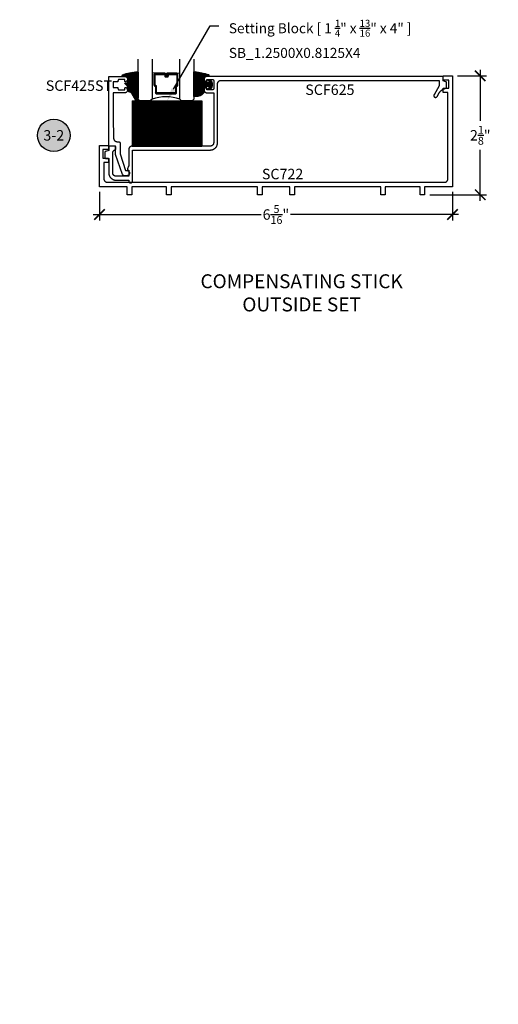
# Model space of a CAD drawing. Units: inches. Extents: x 0 to 152, y 0 to 43.
# Drawn here: x 13 to 22, y 11 to 28 of the extents above; entities that cross this region are included whole.
import ezdxf
from ezdxf import colors
from ezdxf.entities.mleader import LeaderData, LeaderLine
from ezdxf.enums import TextEntityAlignment as Align
from ezdxf.math import Vec2, Vec3

# ---------------------------------------------------------------- set-up
doc = ezdxf.new("R2010")
doc.units = ezdxf.units.IN
doc.header["$LTSCALE"] = 0.5
doc.header["$MEASUREMENT"] = 0
for name, color, linetype in [('Arcadia-Dim', 4, 'Continuous'), ('Arcadia-Profile', 6, 'Continuous'), ('Arcadia-Shade', 8, 'Continuous'), ('Arcadia-Symb', 7, 'Continuous'), ('Arcadia-Symb-Text', 3, 'Continuous'), ('Arcadia-Text', 3, 'Continuous'), ('Arcadia-Title', 1, 'Continuous')]:
    doc.layers.add(name, color=color, linetype=linetype)
doc.styles.get("Standard").update_dxf_attribs({"font": 'ARIALN.TTF'})
doc.dimstyles.new('Arcadia-2', dxfattribs={"dimscale": 2, "dimtxt": 0.0938, "dimasz": 0.0938, "dimexe": 0.0546, "dimexo": 0.0469, "dimgap": 0.0469, "dimtad": 0, "dimtih": 1, "dimdec": 4, "dimzin": 3, "dimdsep": 46, "dimlunit": 4, "dimtxsty": 'Standard', "dimblk": 'ARCHTICK', "dimcen": 0.0469, "dimdle": 0.0546, "dimclrd": 256, "dimclre": 256, "dimclrt": 256, "dimadec": 0, "dimazin": 0, "dimtfac": 0.75, "dimtdec": 4, "dimtix": 1, "dimtmove": 2, "dimatfit": 3, "dimfxl": 1, "dimtolj": 1, "dimtzin": 3, "dimlwd": -3, "dimlwe": -3, "dimarcsym": 0})
pattern_1 = [(45, (-11.025768, -20.133413), (-0.008838835, 0.008838835), [])]
pattern_2 = [(45, (-10.020413, -20.051717), (-0.008838835, 0.008838835), [])]

# ---------------------------------------------------------------- blocks, each defined once
blk = doc.blocks.new('S_6102')
at = {"layer": 'Arcadia-Shade', "lineweight": -3}
h = blk.add_hatch(dxfattribs=at)
h.set_pattern_fill('ANSI31', color=256, scale=0.1, style=0)
h.set_pattern_definition(pattern_1)
h.paths.add_polyline_path([(0, 0.431, -0.466115), (0.012, 0.44, -0.023692), (0.263, 0.384, -0.826272), (0.257, 0.355), (0.197, 0.355, 0.414214), (0.187, 0.345), (0.187, 0.295, 0.414214), (0.237, 0.245), (0.27, 0.245, 0.615346), (0.278, 0.261, 0.073867), (0.259, 0.28, -0.722032), (0.265, 0.296), (0.293, 0.296, -0.418287), (0.293, 0.118), (0.265, 0.118, -0.722032), (0.259, 0.135, 0.073867), (0.278, 0.154, 0.615346), (0.27, 0.17), (0.237, 0.17, 0.414214), (0.187, 0.12), (0.187, 0.082, -0.177481), (0.176, 0.05, -0.238779), (0.033, -0.01, 0.017345), (0.029, -0.01), (0.01, -0.01, -0.414214), (0, 0)])
h = blk.add_hatch(dxfattribs=at)
h.set_pattern_fill('ANSI31', color=256, scale=0.1, style=0)
h.set_pattern_definition(pattern_1)
h.paths.add_polyline_path([(0, 0.431, -0.466115), (0.012, 0.44, -0.023692), (0.263, 0.384, -0.826272), (0.257, 0.355), (0.197, 0.355, 0.414214), (0.187, 0.345), (0.187, 0.295, 0.414214), (0.237, 0.245), (0.27, 0.245, 0.615346), (0.278, 0.261, 0.073867), (0.259, 0.28, -0.722032), (0.265, 0.296), (0.293, 0.296, -0.418287), (0.293, 0.118), (0.265, 0.118, -0.722032), (0.259, 0.135, 0.073867), (0.278, 0.154, 0.615346), (0.27, 0.17), (0.237, 0.17, 0.414214), (0.187, 0.12), (0.187, 0.082, -0.177481), (0.176, 0.05, -0.238779), (0.033, -0.01, 0.017345), (0.029, -0.01), (0.01, -0.01, -0.414214), (0, 0)])
at = {"layer": 'Arcadia-Profile'}
blk.add_lwpolyline([(0.265, 0.118, -0.722032), (0.259, 0.135, 0.073867), (0.278, 0.154, 0.615346), (0.27, 0.17), (0.237, 0.17, 0.414214), (0.187, 0.12), (0.187, 0.082, -0.177481), (0.176, 0.05, -0.238779), (0.033, -0.01, 0.017345), (0.029, -0.01), (0.01, -0.01, -0.414214), (0, 0), (0, 0.431, -0.476979), (0.012, 0.44, -0.02366), (0.263, 0.384, -0.826272), (0.257, 0.355), (0.197, 0.355, 0.414214), (0.187, 0.345), (0.187, 0.295, 0.414214), (0.237, 0.245), (0.27, 0.245, 0.615346), (0.278, 0.261, 0.073867), (0.259, 0.28, -0.722032), (0.265, 0.296), (0.293, 0.296, -0.418287), (0.293, 0.118)], format="xyb", close=True, dxfattribs=at)
blk.add_lwpolyline([(0.265, 0.118, -0.722032), (0.259, 0.135, 0.073867), (0.278, 0.154, 0.615346), (0.27, 0.17), (0.237, 0.17, 0.414214), (0.187, 0.12), (0.187, 0.082, -0.177481), (0.176, 0.05, -0.238779), (0.033, -0.01, 0.017345), (0.029, -0.01), (0.01, -0.01, -0.414214), (0, 0), (0, 0.431, -0.476979), (0.012, 0.44, -0.02366), (0.263, 0.384, -0.826272), (0.257, 0.355), (0.197, 0.355, 0.414214), (0.187, 0.345), (0.187, 0.295, 0.414214), (0.237, 0.245), (0.27, 0.245, 0.615346), (0.278, 0.261, 0.073867), (0.259, 0.28, -0.722032), (0.265, 0.296), (0.293, 0.296, -0.418287), (0.293, 0.118)], format="xyb", close=True, dxfattribs=at)
blk = doc.blocks.new('SB-1.2500X0.8125X4')
at = {"layer": 'Arcadia-Shade', "lineweight": -3}
h = blk.add_hatch(dxfattribs=at)
h.set_pattern_fill('ANSI31', color=256, scale=0.1, style=0)
h.paths.add_polyline_path([(1.25, 0.8125), (0, 0.8125), (0, 0), (1.25, 0)])
at = {"layer": 'Arcadia-Profile'}
for p, q in [((0, 0.8125), (0, 0)), ((0, 0.8125), (1.25, 0.8125)), ((0, 0.8125), (0, 0)), ((0, 0.8125), (1.25, 0.8125)), ((1.25, 0.8125), (1.25, 0)), ((1.25, 0.8125), (1.25, 0)), ((0, 0), (1.25, 0)), ((0, 0), (1.25, 0))]:
    blk.add_line(p, q, dxfattribs=at)
blk = doc.blocks.new('_ArchTick')
at = {"color": 0, "linetype": 'ByBlock', "lineweight": -3, "const_width": 0.15}
blk.add_lwpolyline([(-0.5, -0.5), (0.5, 0.5)], dxfattribs=at)
blk = doc.blocks.new('*D44')
at = {"layer": 'Arcadia-Dim', "lineweight": -3, "transparency": 16777216}
for p, q in [((21.279, 27.438), (21.794, 27.438)), ((21.685, 27.547), (21.685, 26.629)), ((21.685, 25.192), (21.685, 26.11)), ((20.779, 25.302), (21.794, 25.302))]:
    blk.add_line(p, q, dxfattribs=at)
at = {"layer": 'Defpoints', "color": 0, "lineweight": -3, "transparency": 16777216}
for p in [(21.185, 27.438), (20.685, 25.302), (21.685, 25.302)]:
    blk.add_point(p, dxfattribs=at)
at = {"layer": 'Arcadia-Dim', "lineweight": -3, "transparency": 16777216, "xscale": 0.1876, "yscale": 0.1876, "zscale": 0.1876}
for p, rotation in [((21.685, 27.438), 90), ((21.685, 25.302), 270)]:
    blk.add_blockref('_ArchTick', p, dxfattribs=dict(at, rotation=rotation))
at = {"layer": 'Arcadia-Dim', "lineweight": -3, "transparency": 16777216, "insert": (21.685, 26.37), "char_height": 0.1876, "attachment_point": 5}
blk.add_mtext('\\A1;2{\\H0.75x;\\S1/8;}"', dxfattribs=at)
blk = doc.blocks.new('*D45')
at = {"layer": 'Arcadia-Dim', "lineweight": -3, "transparency": 16777216}
for p, q in [((14.851, 25.354), (14.851, 24.838)), ((21.185, 25.354), (21.185, 24.838)), ((14.741, 24.948), (17.754, 24.948)), ((21.294, 24.948), (18.282, 24.948))]:
    blk.add_line(p, q, dxfattribs=at)
at = {"layer": 'Defpoints', "color": 0, "lineweight": -3, "transparency": 16777216}
for p in [(14.851, 25.448), (21.185, 25.448), (14.851, 24.948)]:
    blk.add_point(p, dxfattribs=at)
at = {"layer": 'Arcadia-Dim', "lineweight": -3, "transparency": 16777216, "xscale": 0.1876, "yscale": 0.1876, "zscale": 0.1876, "rotation": 180}
blk.add_blockref('_ArchTick', (14.851, 24.948), dxfattribs=at)
at = {"layer": 'Arcadia-Dim', "lineweight": -3, "transparency": 16777216, "xscale": 0.1876, "yscale": 0.1876, "zscale": 0.1876}
blk.add_blockref('_ArchTick', (21.185, 24.948), dxfattribs=at)
at = {"layer": 'Arcadia-Dim', "lineweight": -3, "transparency": 16777216, "insert": (18.018, 24.948), "char_height": 0.1876, "attachment_point": 5}
blk.add_mtext('\\A1;6{\\H0.75x;\\S5/16;}"', dxfattribs=at)
blk = doc.blocks.new('Keynote')
at = {"layer": 'Arcadia-Symb', "lineweight": -3}
h = blk.add_hatch(color=8, dxfattribs=at)
h.dxf.hatch_style = 1
edge = h.paths.add_edge_path()
edge.add_arc((0, 0), 0.1458, 0, 360)
at = {"layer": 'Defpoints', "lineweight": -3}
blk.add_circle((0, 0), 0.1458, dxfattribs=at)
at = {"layer": 'Arcadia-Symb-Text'}
blk.add_attdef('KEYNOTE_BUBBLE', text='', height=0.0938, dxfattribs=at).set_placement((0, 0), align=Align.MIDDLE_CENTER)
blk = doc.blocks.new('*U66')
at = {"layer": 'Arcadia-Shade', "lineweight": -3}
h = blk.add_hatch(dxfattribs=at)
h.set_pattern_fill('ANSI31', color=256, scale=0.1, style=0)
h.set_pattern_definition([(45, (-12.490091, -10.793534), (-0.008838835, 0.008838835), [])])
edge = h.paths.add_edge_path()
edge.add_line((0.499, 0.429), (0.523, 0.429))
edge.add_arc((0.523, 0.448), 0.0197, 270, 360)
edge.add_line((0.543, 0.448), (0.543, 0.473))
edge.add_line((0.543, 0.473), (0.523, 0.473))
edge.add_line((0.523, 0.473), (0.523, 0.448))
edge.add_line((0.523, 0.448), (0.499, 0.448))
edge.add_line((0.499, 0.448), (0.499, 0.476))
edge.add_arc((0.479, 0.476), 0.0197, 360, 450)
edge.add_line((0.479, 0.496), (0.304, 0.496))
edge.add_arc((0.304, 0.476), 0.0197, 90, 180)
edge.add_line((0.284, 0.476), (0.284, 0.286))
edge.add_arc((0.304, 0.286), 0.0197, 180, 245.4529)
edge.add_line((0.295, 0.268), (0.311, 0.261))
edge.add_line((0.311, 0.261), (0.311, 0.146))
edge.add_arc((0.331, 0.146), 0.0197, 180, 270)
edge.add_line((0.331, 0.126), (0.669, 0.126))
edge.add_arc((0.669, 0.146), 0.0197, 270, 360)
edge.add_line((0.689, 0.146), (0.689, 0.261))
edge.add_line((0.689, 0.261), (0.705, 0.268))
edge.add_arc((0.696, 0.286), 0.0197, 294.5471, 360)
edge.add_line((0.716, 0.286), (0.716, 0.476))
edge.add_arc((0.696, 0.476), 0.0197, 0, 90)
edge.add_line((0.696, 0.496), (0.521, 0.496))
edge.add_arc((0.521, 0.476), 0.0197, 90, 180)
edge.add_line((0.501, 0.476), (0.501, 0.452))
edge.add_line((0.501, 0.452), (0.521, 0.452))
edge.add_line((0.521, 0.452), (0.521, 0.476))
edge.add_line((0.521, 0.476), (0.696, 0.476))
edge.add_line((0.696, 0.476), (0.696, 0.286))
edge.add_line((0.696, 0.286), (0.68, 0.279))
edge.add_arc((0.689, 0.261), 0.0197, 114.5471, 180)
edge.add_line((0.669, 0.261), (0.669, 0.146))
edge.add_line((0.669, 0.146), (0.331, 0.146))
edge.add_line((0.331, 0.146), (0.331, 0.261))
edge.add_arc((0.311, 0.261), 0.0197, 0, 65.4529)
edge.add_line((0.32, 0.279), (0.304, 0.286))
edge.add_line((0.304, 0.286), (0.304, 0.476))
edge.add_line((0.304, 0.476), (0.479, 0.476))
edge.add_line((0.479, 0.476), (0.479, 0.448))
edge.add_arc((0.499, 0.448), 0.0197, 180, 270)
at = {"layer": 'Arcadia-Profile'}
for p, q in [((0, 0.031), (0, 0.75)), ((0.25, 0.75), (0.25, 0.031)), ((0.75, 0.031), (0.75, 0.75)), ((1, 0.75), (1, 0.031)), ((0.304, 0.496), (0.25, 0.505)), ((0.696, 0.496), (0.75, 0.505)), ((0.708, 0.27), (0.712, 0.274)), ((0.031, 0), (0, 0.031)), ((0.031, 0), (0, 0.031)), ((0.031, 0), (0, 0.031)), ((0.031, 0), (0, 0.031)), ((0.031, 0), (0, 0.031)), ((0.219, 0), (0.031, 0)), ((0.219, 0), (0.031, 0)), ((0.25, 0.031), (0.219, 0)), ((0.25, 0.031), (0.219, 0)), ((0.781, 0), (0.75, 0.031)), ((0.969, 0), (0.781, 0)), ((1, 0.031), (0.969, 0))]:
    blk.add_line(p, q, dxfattribs=at)
blk.add_lwpolyline([(0.499, 0.429), (0.523, 0.429, 0.414214), (0.543, 0.448), (0.543, 0.473), (0.523, 0.473), (0.523, 0.448), (0.499, 0.448), (0.499, 0.476, 0.414214), (0.479, 0.496), (0.304, 0.496, 0.414214), (0.284, 0.476), (0.284, 0.286, 0.293619), (0.295, 0.268), (0.311, 0.261), (0.311, 0.146, 0.414214), (0.331, 0.126), (0.669, 0.126, 0.414214), (0.689, 0.146), (0.689, 0.261), (0.705, 0.268, 0.293619), (0.716, 0.286), (0.716, 0.476, 0.414214), (0.696, 0.496), (0.521, 0.496, 0.414214), (0.501, 0.476), (0.501, 0.452), (0.521, 0.452), (0.521, 0.476), (0.696, 0.476), (0.696, 0.286), (0.68, 0.279, 0.293619), (0.669, 0.261), (0.669, 0.146), (0.331, 0.146), (0.331, 0.261, 0.293619), (0.32, 0.279), (0.304, 0.286), (0.304, 0.476), (0.479, 0.476), (0.479, 0.448, 0.414214)], format="xyb", close=True, dxfattribs=at)
blk.add_arc((0.5, -0.663), 0.737, 70.1835, 109.8165, dxfattribs=at)
blk = doc.blocks.new('S_6101')
at = {"layer": 'Arcadia-Shade', "lineweight": -3}
h = blk.add_hatch(dxfattribs=at)
h.set_pattern_fill('ANSI31', color=256, scale=0.1, style=0)
h.set_pattern_definition(pattern_2)
h.paths.add_polyline_path([(0.005, 0.513, 0.426431), (-0.005, 0.523, 0.077491), (-0.271, 0.47, 0.396256), (-0.283, 0.443, 0.33453), (-0.273, 0.437), (-0.215, 0.438, -0.414214), (-0.175, 0.398), (-0.182, 0.325), (-0.236, 0.32), (-0.182, 0.265), (-0.182, 0.205, 0.384058), (-0.145, 0.159, -0.224188), (-0.109, 0.135), (-0.035, 0.009, 0.62178), (0, 0), (0.005, 0.085)])
h = blk.add_hatch(dxfattribs=at)
h.set_pattern_fill('ANSI31', color=256, scale=0.1, style=0)
h.set_pattern_definition(pattern_2)
h.paths.add_polyline_path([(0.005, 0.513, 0.426431), (-0.005, 0.523, 0.077491), (-0.271, 0.47, 0.396256), (-0.283, 0.443, 0.33453), (-0.273, 0.437), (-0.215, 0.438, -0.414214), (-0.175, 0.398), (-0.182, 0.325), (-0.236, 0.32), (-0.182, 0.265), (-0.182, 0.205, 0.384058), (-0.145, 0.159, -0.224188), (-0.109, 0.135), (-0.035, 0.009, 0.62178), (0, 0), (0.005, 0.085)])
at = {"layer": 'Arcadia-Profile'}
blk.add_lwpolyline([(-0.175, 0.398, 0.414214), (-0.215, 0.438), (-0.273, 0.437, -0.316016), (-0.283, 0.443, -0.396256), (-0.271, 0.47, -0.077453), (-0.005, 0.523, -0.430493), (0.005, 0.513), (0.005, 0.085), (0, 0, -0.62178), (-0.035, 0.009), (-0.109, 0.135, 0.224188), (-0.145, 0.159, -0.384058), (-0.182, 0.205), (-0.182, 0.265), (-0.236, 0.32), (-0.182, 0.325)], format="xyb", close=True, dxfattribs=at)
blk.add_lwpolyline([(-0.175, 0.398, 0.414214), (-0.215, 0.438), (-0.273, 0.437, -0.316016), (-0.283, 0.443, -0.396256), (-0.271, 0.47, -0.077453), (-0.005, 0.523, -0.430493), (0.005, 0.513), (0.005, 0.085), (0, 0, -0.62178), (-0.035, 0.009), (-0.109, 0.135, 0.224188), (-0.145, 0.159, -0.384058), (-0.182, 0.205), (-0.182, 0.265), (-0.236, 0.32), (-0.182, 0.325)], format="xyb", close=True, dxfattribs=at)

msp = doc.modelspace()

# ---------------------------------------------------------------- linework, layer by layer
at = {"layer": 'Arcadia-Profile'}
for points in [[(14.91251, 25.95952), (15.01651, 25.95952), (15.01651, 25.87952), (14.93051, 25.87952), (14.93051, 25.58952), (14.9306, 25.58628), (14.93085, 25.58304), (14.93128, 25.57983), (14.93187, 25.57663), (14.93263, 25.57348), (14.93355, 25.57037), (14.93463, 25.56731), (14.93587, 25.56431), (14.93727, 25.56138), (14.93882, 25.55852), (14.94052, 25.55576), (14.94235, 25.55308), (14.94433, 25.55051), (14.94644, 25.54804), (14.94867, 25.54568), (14.95103, 25.54345), (14.95349, 25.54134), (14.95607, 25.53937), (14.95875, 25.53753), (14.96151, 25.53583), (14.96437, 25.53428), (14.9673, 25.53288), (14.97029, 25.53164), (14.97335, 25.53056), (14.97647, 25.52964), (14.97962, 25.52888), (14.98281, 25.52829), (14.98603, 25.52786), (14.98927, 25.52761), (14.99251, 25.52752), (21.04277, 25.52752), (21.04602, 25.52761), (21.04925, 25.52786), (21.05247, 25.52829), (21.05566, 25.52888), (21.05882, 25.52964), (21.06193, 25.53056), (21.06499, 25.53164), (21.06799, 25.53288), (21.07092, 25.53428), (21.07377, 25.53583), (21.07654, 25.53753), (21.07922, 25.53937), (21.08179, 25.54134), (21.08426, 25.54345), (21.08661, 25.54568), (21.08885, 25.54804), (21.09096, 25.55051), (21.09293, 25.55308), (21.09477, 25.55576), (21.09647, 25.55852), (21.09802, 25.56138), (21.09941, 25.56431), (21.10066, 25.56731), (21.10174, 25.57037), (21.10266, 25.57348), (21.10342, 25.57663), (21.10401, 25.57983), (21.10443, 25.58304), (21.10469, 25.58628), (21.10477, 25.58952), (21.10477, 27.13752), (21.01877, 27.13752), (21.01877, 27.21786), (21.12277, 27.21786), (21.12277, 27.35752), (21.01877, 27.35752), (21.01877, 27.43752), (21.18477, 27.43752), (21.18477, 25.44752), (20.68477, 25.44752), (20.68477, 25.30152), (20.60477, 25.30152), (20.60477, 25.44752), (19.97977, 25.44752), (19.97977, 25.30152), (19.89977, 25.30152), (19.89977, 25.44752), (18.34877, 25.44752), (18.34877, 25.30152), (18.26877, 25.30152), (18.26877, 25.44752), (17.76877, 25.44752), (17.76877, 25.30152), (17.68877, 25.30152), (17.68877, 25.44752), (16.14551, 25.44752), (16.14499, 25.44751), (16.14447, 25.44747), (16.14395, 25.4474), (16.14343, 25.44731), (16.14292, 25.44718), (16.14242, 25.44704), (16.14193, 25.44686), (16.14145, 25.44666), (16.14097, 25.44643), (16.14051, 25.44618), (16.14007, 25.44591), (16.13963, 25.44561), (16.13922, 25.4453), (16.13882, 25.44496), (16.13844, 25.4446), (16.13808, 25.44422), (16.13774, 25.44382), (16.13742, 25.4434), (16.13713, 25.44297), (16.13685, 25.44252), (16.1366, 25.44206), (16.13638, 25.44159), (16.13618, 25.44111), (16.136, 25.44061), (16.13585, 25.44011), (16.13573, 25.4396), (16.13564, 25.43909), (16.13557, 25.43857), (16.13553, 25.43805), (16.13551, 25.43752), (16.13551, 25.30152), (16.05551, 25.30152), (16.05551, 25.43752), (16.0555, 25.43805), (16.05546, 25.43857), (16.05539, 25.43909), (16.05529, 25.4396), (16.05517, 25.44011), (16.05502, 25.44061), (16.05485, 25.44111), (16.05465, 25.44159), (16.05442, 25.44206), (16.05417, 25.44252), (16.0539, 25.44297), (16.0536, 25.4434), (16.05328, 25.44382), (16.05294, 25.44422), (16.05258, 25.4446), (16.0522, 25.44496), (16.05181, 25.4453), (16.05139, 25.44561), (16.05096, 25.44591), (16.05051, 25.44618), (16.05005, 25.44643), (16.04958, 25.44666), (16.0491, 25.44686), (16.0486, 25.44704), (16.0481, 25.44718), (16.04759, 25.44731), (16.04708, 25.4474), (16.04656, 25.44747), (16.04604, 25.44751), (16.04551, 25.44752), (15.44051, 25.44752), (15.43999, 25.44751), (15.43947, 25.44747), (15.43895, 25.4474), (15.43843, 25.44731), (15.43792, 25.44718), (15.43742, 25.44704), (15.43693, 25.44686), (15.43645, 25.44666), (15.43597, 25.44643), (15.43551, 25.44618), (15.43507, 25.44591), (15.43463, 25.44561), (15.43422, 25.4453), (15.43382, 25.44496), (15.43344, 25.4446), (15.43308, 25.44422), (15.43274, 25.44382), (15.43242, 25.4434), (15.43213, 25.44297), (15.43185, 25.44252), (15.4316, 25.44206), (15.43138, 25.44159), (15.43118, 25.44111), (15.431, 25.44061), (15.43085, 25.44011), (15.43073, 25.4396), (15.43064, 25.43909), (15.43057, 25.43857), (15.43053, 25.43805), (15.43051, 25.43752), (15.43051, 25.30152), (15.35051, 25.30152), (15.35051, 25.43752), (15.3505, 25.43805), (15.35046, 25.43857), (15.35039, 25.43909), (15.35029, 25.4396), (15.35017, 25.44011), (15.35002, 25.44061), (15.34985, 25.44111), (15.34965, 25.44159), (15.34942, 25.44206), (15.34917, 25.44252), (15.3489, 25.44297), (15.3486, 25.4434), (15.34828, 25.44382), (15.34794, 25.44422), (15.34758, 25.4446), (15.3472, 25.44496), (15.34681, 25.4453), (15.34639, 25.44561), (15.34596, 25.44591), (15.34551, 25.44618), (15.34505, 25.44643), (15.34458, 25.44666), (15.3441, 25.44686), (15.3436, 25.44704), (15.3431, 25.44718), (15.34259, 25.44731), (15.34208, 25.4474), (15.34156, 25.44747), (15.34104, 25.44751), (15.34051, 25.44752), (14.85051, 25.44752), (14.85051, 26.18752), (15.01651, 26.18752), (15.01651, 26.11552), (14.91251, 26.11552)], [(16.76317, 27.22691), (16.76257, 27.22671), (16.75845, 27.22499), (16.7545, 27.22289), (16.75077, 27.22044), (16.74728, 27.21765), (16.74407, 27.21454), (16.74116, 27.21115), (16.73858, 27.20751), (16.73635, 27.20364), (16.73448, 27.19958), (16.733, 27.19537), (16.73192, 27.19104), (16.73125, 27.18662), (16.73099, 27.18216), (16.73115, 27.1777), (16.73172, 27.17327), (16.7327, 27.16891), (16.73408, 27.16466), (16.73585, 27.16056), (16.73799, 27.15664), (16.74049, 27.15294), (16.74332, 27.14949), (16.74646, 27.14631), (16.74988, 27.14344), (16.75355, 27.1409), (16.75745, 27.13871), (16.76153, 27.13689), (16.76576, 27.13546), (16.7701, 27.13443), (16.77453, 27.13381), (16.77899, 27.13361), (16.90099, 27.13361), (16.90099, 26.23761), (16.9009, 26.23436), (16.90065, 26.23112), (16.90022, 26.22791), (16.89963, 26.22472), (16.89887, 26.22156), (16.89795, 26.21845), (16.89687, 26.21539), (16.89563, 26.21239), (16.89423, 26.20946), (16.89268, 26.20661), (16.89099, 26.20384), (16.88915, 26.20116), (16.88717, 26.19859), (16.88506, 26.19612), (16.88283, 26.19377), (16.88047, 26.19153), (16.87801, 26.18942), (16.87543, 26.18745), (16.87276, 26.18561), (16.86999, 26.18391), (16.86713, 26.18236), (16.86421, 26.18097), (16.86121, 26.17972), (16.85815, 26.17864), (16.85503, 26.17772), (16.85188, 26.17696), (16.84869, 26.17637), (16.84547, 26.17595), (16.84223, 26.17569), (16.83899, 26.17561), (15.43799, 26.17561), (15.43474, 26.17552), (15.43151, 26.17527), (15.42829, 26.17484), (15.4251, 26.17425), (15.42194, 26.17349), (15.41883, 26.17257), (15.41577, 26.17149), (15.41277, 26.17025), (15.40984, 26.16885), (15.40699, 26.1673), (15.40422, 26.1656), (15.40154, 26.16376), (15.39897, 26.16179), (15.3965, 26.15968), (15.39415, 26.15745), (15.39191, 26.15509), (15.3898, 26.15262), (15.38783, 26.15005), (15.38599, 26.14737), (15.38429, 26.14461), (15.38275, 26.14175), (15.38135, 26.13882), (15.38011, 26.13582), (15.37902, 26.13276), (15.3781, 26.12965), (15.37734, 26.1265), (15.37675, 26.1233), (15.37633, 26.12009), (15.37607, 26.11685), (15.37599, 26.11361), (15.37599, 25.81892), (15.37599, 25.81879), (15.37598, 25.81866), (15.37598, 25.81853), (15.37597, 25.81841), (15.37597, 25.81828), (15.37596, 25.81815), (15.37595, 25.81802), (15.37594, 25.81789), (15.37592, 25.81777), (15.37591, 25.81764), (15.37589, 25.81751), (15.37587, 25.81739), (15.37585, 25.81726), (15.37583, 25.81713), (15.3758, 25.81701), (15.37578, 25.81688), (15.37575, 25.81676), (15.37572, 25.81663), (15.37569, 25.81651), (15.37566, 25.81639), (15.37563, 25.81626), (15.37559, 25.81614), (15.37556, 25.81602), (15.37552, 25.81589), (15.37548, 25.81577), (15.37544, 25.81565), (15.3754, 25.81553), (15.37535, 25.81541), (15.37531, 25.81529), (15.37526, 25.81517), (15.35508, 25.76522), (15.35475, 25.76431), (15.35447, 25.76339), (15.35426, 25.76244), (15.35411, 25.76148), (15.35402, 25.76052), (15.35399, 25.75955), (15.35402, 25.75858), (15.35412, 25.75762), (15.35428, 25.75666), (15.3545, 25.75572), (15.35478, 25.75479), (15.35512, 25.75388), (15.35552, 25.753), (15.35598, 25.75214), (15.35649, 25.75132), (15.35705, 25.75053), (15.35766, 25.74977), (15.35832, 25.74906), (15.35902, 25.7484), (15.35976, 25.74778), (15.36055, 25.7472), (15.36137, 25.74669), (15.36222, 25.74622), (15.3631, 25.74581), (15.364, 25.74546), (15.36492, 25.74517), (15.36586, 25.74493), (15.36682, 25.74476), (15.36778, 25.74465), (15.36875, 25.74461), (15.37599, 25.74461), (15.37599, 25.63461), (15.15099, 25.63461), (15.14774, 25.63469), (15.14451, 25.63495), (15.14129, 25.63537), (15.1381, 25.63596), (15.13494, 25.63672), (15.13183, 25.63764), (15.12877, 25.63872), (15.12577, 25.63997), (15.12284, 25.64136), (15.11999, 25.64291), (15.11722, 25.64461), (15.11454, 25.64645), (15.11197, 25.64842), (15.1095, 25.65053), (15.10715, 25.65277), (15.10491, 25.65512), (15.1028, 25.65759), (15.10083, 25.66016), (15.09899, 25.66284), (15.09729, 25.66561), (15.09575, 25.66846), (15.09435, 25.67139), (15.09311, 25.67439), (15.09202, 25.67745), (15.0911, 25.68056), (15.09034, 25.68372), (15.08975, 25.68691), (15.08933, 25.69012), (15.08907, 25.69336), (15.08899, 25.69661), (15.08899, 26.05161), (15.08906, 26.05462), (15.08928, 26.05762), (15.08965, 26.06061), (15.09015, 26.06358), (15.09081, 26.06652), (15.0916, 26.06943), (15.09254, 26.07229), (15.09361, 26.0751), (15.09482, 26.07786), (15.09616, 26.08056), (15.09763, 26.08319), (15.09923, 26.08574), (15.10095, 26.08822), (15.10279, 26.0906), (15.10474, 26.0929), (15.1068, 26.09509), (15.10896, 26.09719), (15.11123, 26.09918), (15.11358, 26.10105), (15.11603, 26.10281), (15.11856, 26.10445), (15.12116, 26.10596), (15.12384, 26.10735), (15.12658, 26.1086), (15.12937, 26.10972), (15.13222, 26.1107), (15.13511, 26.11154), (15.13804, 26.11224), (15.141, 26.1128), (15.14399, 26.11321), (15.14399, 26.16061), (15.14397, 26.16139), (15.14391, 26.16217), (15.1438, 26.16295), (15.14366, 26.16372), (15.14348, 26.16449), (15.14325, 26.16524), (15.14299, 26.16598), (15.14269, 26.16671), (15.14235, 26.16742), (15.14198, 26.16811), (15.14157, 26.16878), (15.14112, 26.16942), (15.14064, 26.17005), (15.14013, 26.17064), (15.13959, 26.17121), (15.13902, 26.17175), (15.13843, 26.17226), (15.1378, 26.17274), (15.13716, 26.17319), (15.13649, 26.1736), (15.1358, 26.17397), (15.13509, 26.17431), (15.13436, 26.17461), (15.13362, 26.17487), (15.13287, 26.17509), (15.13211, 26.17528), (15.13133, 26.17542), (15.13056, 26.17552), (15.12977, 26.17559), (15.12899, 26.17561), (15.01899, 26.17561), (15.01899, 26.09561), (14.96011, 26.07983), (14.95948, 26.07965), (14.95886, 26.07943), (14.95825, 26.0792), (14.95765, 26.07893), (14.95706, 26.07864), (14.95649, 26.07833), (14.95593, 26.07799), (14.95538, 26.07763), (14.95486, 26.07724), (14.95435, 26.07683), (14.95385, 26.0764), (14.95338, 26.07595), (14.95293, 26.07547), (14.9525, 26.07498), (14.95209, 26.07447), (14.9517, 26.07394), (14.95134, 26.0734), (14.951, 26.07284), (14.95068, 26.07227), (14.95039, 26.07168), (14.95013, 26.07108), (14.94989, 26.07047), (14.94968, 26.06985), (14.9495, 26.06922), (14.94934, 26.06859), (14.94922, 26.06794), (14.94912, 26.0673), (14.94904, 26.06665), (14.949, 26.06599), (14.94899, 26.06534), (14.94899, 25.97061), (14.94901, 25.96982), (14.94907, 25.96904), (14.94917, 25.96826), (14.94932, 25.96749), (14.9495, 25.96672), (14.94972, 25.96597), (14.94998, 25.96523), (14.95028, 25.9645), (14.95062, 25.9638), (14.951, 25.96311), (14.95141, 25.96244), (14.95185, 25.96179), (14.95233, 25.96117), (14.95284, 25.96057), (14.95338, 25.96), (14.95395, 25.95946), (14.95455, 25.95895), (14.95517, 25.95847), (14.95582, 25.95803), (14.95649, 25.95762), (14.95718, 25.95724), (14.95789, 25.9569), (14.95861, 25.9566), (14.95935, 25.95634), (14.96011, 25.95612), (14.96087, 25.95593), (14.96164, 25.95579), (14.96242, 25.95569), (14.9632, 25.95563), (14.96399, 25.95561), (15.01899, 25.95561), (15.01899, 25.69661), (15.01917, 25.6897), (15.01971, 25.68281), (15.02061, 25.67596), (15.02187, 25.66916), (15.02349, 25.66244), (15.02545, 25.65582), (15.02775, 25.6493), (15.0304, 25.64292), (15.03337, 25.63668), (15.03667, 25.63061), (15.04028, 25.62471), (15.0442, 25.61902), (15.0484, 25.61354), (15.05289, 25.60828), (15.05765, 25.60327), (15.06266, 25.59851), (15.06792, 25.59402), (15.0734, 25.58982), (15.0791, 25.5859), (15.08499, 25.58229), (15.09106, 25.57899), (15.0973, 25.57602), (15.10368, 25.57337), (15.1102, 25.57107), (15.11682, 25.5691), (15.12354, 25.56749), (15.13034, 25.56623), (15.13719, 25.56533), (15.14408, 25.56479), (15.15099, 25.56461), (15.37599, 25.56461), (15.37599, 25.55061), (15.37618, 25.54695), (15.37675, 25.54333), (15.3777, 25.53979), (15.37901, 25.53637), (15.38068, 25.53311), (15.38267, 25.53003), (15.38498, 25.52719), (15.38757, 25.5246), (15.39042, 25.52229), (15.39349, 25.52029), (15.39675, 25.51863), (15.40017, 25.51732), (15.40371, 25.51637), (15.40733, 25.5158), (15.41099, 25.51561), (15.41465, 25.5158), (15.41826, 25.51637), (15.4218, 25.51732), (15.42522, 25.51863), (15.42849, 25.52029), (15.43156, 25.52229), (15.43441, 25.5246), (15.437, 25.52719), (15.4393, 25.53003), (15.4413, 25.53311), (15.44296, 25.53637), (15.44427, 25.53979), (15.44522, 25.54333), (15.4458, 25.54695), (15.44599, 25.55061), (15.44599, 26.09561), (15.446, 26.09613), (15.44604, 26.09665), (15.44611, 26.09717), (15.44621, 26.09768), (15.44633, 26.09819), (15.44648, 26.0987), (15.44665, 26.09919), (15.44685, 26.09967), (15.44708, 26.10015), (15.44733, 26.10061), (15.4476, 26.10105), (15.4479, 26.10148), (15.44822, 26.1019), (15.44856, 26.1023), (15.44892, 26.10268), (15.4493, 26.10304), (15.44969, 26.10338), (15.45011, 26.1037), (15.45054, 26.10399), (15.45099, 26.10427), (15.45145, 26.10452), (15.45192, 26.10474), (15.4524, 26.10494), (15.4529, 26.10512), (15.4534, 26.10526), (15.45391, 26.10539), (15.45442, 26.10548), (15.45494, 26.10555), (15.45546, 26.10559), (15.45599, 26.10561), (16.83899, 26.10561), (16.8459, 26.10579), (16.85279, 26.10633), (16.85964, 26.10723), (16.86643, 26.10849), (16.87315, 26.1101), (16.87978, 26.11207), (16.88629, 26.11437), (16.89268, 26.11702), (16.89891, 26.11999), (16.90499, 26.12329), (16.91088, 26.1269), (16.91658, 26.13082), (16.92206, 26.13502), (16.92731, 26.13951), (16.93233, 26.14427), (16.93708, 26.14928), (16.94157, 26.15454), (16.94578, 26.16002), (16.94969, 26.16571), (16.9533, 26.17161), (16.9566, 26.17768), (16.95958, 26.18392), (16.96222, 26.1903), (16.96453, 26.19682), (16.96649, 26.20344), (16.9681, 26.21016), (16.96936, 26.21696), (16.97026, 26.22381), (16.97081, 26.2307), (16.97099, 26.23761), (16.97099, 27.29361), (16.97107, 27.29685), (16.97133, 27.30009), (16.97175, 27.3033), (16.97234, 27.3065), (16.9731, 27.30965), (16.97402, 27.31276), (16.97511, 27.31582), (16.97635, 27.31882), (16.97775, 27.32175), (16.97929, 27.32461), (16.98099, 27.32737), (16.98283, 27.33005), (16.9848, 27.33262), (16.98691, 27.33509), (16.98915, 27.33745), (16.9915, 27.33968), (16.99397, 27.34179), (16.99654, 27.34376), (16.99922, 27.3456), (17.00199, 27.3473), (17.00484, 27.34885), (17.00777, 27.35025), (17.01077, 27.35149), (17.01383, 27.35257), (17.01694, 27.35349), (17.0201, 27.35425), (17.02329, 27.35484), (17.02651, 27.35527), (17.02974, 27.35552), (17.03299, 27.35561), (20.93899, 27.35561), (20.93951, 27.35559), (20.94003, 27.35555), (20.94055, 27.35548), (20.94107, 27.35539), (20.94158, 27.35526), (20.94208, 27.35512), (20.94257, 27.35494), (20.94305, 27.35474), (20.94353, 27.35452), (20.94399, 27.35427), (20.94443, 27.35399), (20.94487, 27.3537), (20.94528, 27.35338), (20.94568, 27.35304), (20.94606, 27.35268), (20.94642, 27.3523), (20.94676, 27.3519), (20.94708, 27.35148), (20.94737, 27.35105), (20.94765, 27.35061), (20.9479, 27.35015), (20.94812, 27.34967), (20.94832, 27.34919), (20.9485, 27.3487), (20.94865, 27.34819), (20.94877, 27.34768), (20.94886, 27.34717), (20.94893, 27.34665), (20.94897, 27.34613), (20.94899, 27.34561), (20.94899, 27.26241), (20.94899, 27.26224), (20.94898, 27.26207), (20.94897, 27.26189), (20.94896, 27.26172), (20.94895, 27.26154), (20.94893, 27.26137), (20.94891, 27.2612), (20.94889, 27.26102), (20.94886, 27.26085), (20.94884, 27.26068), (20.9488, 27.26051), (20.94877, 27.26034), (20.94873, 27.26016), (20.94869, 27.26), (20.94865, 27.25983), (20.9486, 27.25966), (20.94855, 27.25949), (20.9485, 27.25932), (20.94844, 27.25916), (20.94838, 27.25899), (20.94832, 27.25883), (20.94826, 27.25867), (20.94819, 27.25851), (20.94812, 27.25835), (20.94805, 27.25819), (20.94798, 27.25803), (20.9479, 27.25787), (20.94782, 27.25772), (20.94773, 27.25757), (20.94765, 27.25741), (20.85509, 27.09711), (20.85362, 27.09421), (20.85246, 27.09119), (20.85162, 27.08805), (20.85111, 27.08485), (20.85094, 27.08161), (20.85111, 27.07837), (20.85162, 27.07516), (20.85246, 27.07203), (20.85362, 27.069), (20.85509, 27.06611), (20.85686, 27.06338), (20.8589, 27.06086), (20.8612, 27.05857), (20.86372, 27.05653), (20.86644, 27.05476), (20.86933, 27.05329), (20.87236, 27.05212), (20.87549, 27.05128), (20.8787, 27.05078), (20.88194, 27.05061), (20.88518, 27.05078), (20.88839, 27.05128), (20.89152, 27.05212), (20.89455, 27.05329), (20.89744, 27.05476), (20.90016, 27.05653), (20.90268, 27.05857), (20.90498, 27.06086), (20.90702, 27.06338), (20.90879, 27.06611), (20.94025, 27.12061), (20.94303, 27.12527), (20.94594, 27.12986), (20.94897, 27.13437), (20.95212, 27.1388), (20.95539, 27.14314), (20.95878, 27.14739), (20.96228, 27.15154), (20.96589, 27.1556), (20.96961, 27.15956), (20.97344, 27.16342), (20.97737, 27.16717), (20.9814, 27.17081), (20.98553, 27.17434), (20.98975, 27.17776), (20.99407, 27.18106), (20.99847, 27.18425), (21.00296, 27.18731), (21.00753, 27.19025), (21.01218, 27.19306), (21.0169, 27.19575), (21.02169, 27.19831), (21.02655, 27.20074), (21.03148, 27.20303), (21.03646, 27.20519), (21.04151, 27.20721), (21.0466, 27.2091), (21.05175, 27.21085), (21.05694, 27.21245), (21.06217, 27.21392), (21.06744, 27.21524), (21.06809, 27.21541), (21.06873, 27.2156), (21.06936, 27.21583), (21.06998, 27.21608), (21.07058, 27.21636), (21.07118, 27.21667), (21.07176, 27.21701), (21.07232, 27.21737), (21.07287, 27.21775), (21.0734, 27.21816), (21.07391, 27.21859), (21.0744, 27.21904), (21.07487, 27.21952), (21.07532, 27.22001), (21.07575, 27.22053), (21.07615, 27.22106), (21.07653, 27.22162), (21.07689, 27.22218), (21.07722, 27.22277), (21.07752, 27.22336), (21.07779, 27.22397), (21.07804, 27.2246), (21.07826, 27.22523), (21.07845, 27.22587), (21.07862, 27.22652), (21.07875, 27.22717), (21.07885, 27.22783), (21.07893, 27.2285), (21.07897, 27.22917), (21.07899, 27.22984), (21.07899, 27.31823), (21.07897, 27.31889), (21.07893, 27.31954), (21.07886, 27.32019), (21.07876, 27.32084), (21.07863, 27.32148), (21.07848, 27.32211), (21.07829, 27.32274), (21.07808, 27.32336), (21.07785, 27.32397), (21.07758, 27.32457), (21.07729, 27.32516), (21.07698, 27.32573), (21.07664, 27.32629), (21.07627, 27.32683), (21.07589, 27.32736), (21.07548, 27.32787), (21.07505, 27.32837), (21.07459, 27.32884), (21.07412, 27.32929), (21.07363, 27.32972), (21.07312, 27.33013), (21.07259, 27.33052), (21.07205, 27.33088), (21.07149, 27.33122), (21.07091, 27.33154), (21.07033, 27.33183), (21.06973, 27.33209), (21.06912, 27.33233), (21.0685, 27.33254), (21.06787, 27.33272), (21.01899, 27.34582), (21.01899, 27.41561), (21.01897, 27.41613), (21.01893, 27.41665), (21.01886, 27.41717), (21.01877, 27.41768), (21.01865, 27.41819), (21.0185, 27.4187), (21.01832, 27.41919), (21.01812, 27.41967), (21.0179, 27.42015), (21.01765, 27.42061), (21.01737, 27.42105), (21.01708, 27.42148), (21.01676, 27.4219), (21.01642, 27.4223), (21.01606, 27.42268), (21.01568, 27.42304), (21.01528, 27.42338), (21.01487, 27.4237), (21.01443, 27.42399), (21.01399, 27.42427), (21.01353, 27.42452), (21.01305, 27.42474), (21.01257, 27.42494), (21.01208, 27.42512), (21.01158, 27.42526), (21.01107, 27.42539), (21.01055, 27.42548), (21.01003, 27.42555), (21.00951, 27.42559), (21.00899, 27.42561), (16.77899, 27.42561), (16.77453, 27.4254), (16.7701, 27.42478), (16.76576, 27.42375), (16.76153, 27.42232), (16.75745, 27.4205), (16.75355, 27.41831), (16.74988, 27.41577), (16.74646, 27.4129), (16.74332, 27.40972), (16.74049, 27.40627), (16.73799, 27.40257), (16.73585, 27.39865), (16.73408, 27.39455), (16.7327, 27.3903), (16.73172, 27.38594), (16.73115, 27.38151), (16.73099, 27.37705), (16.73125, 27.37259), (16.73192, 27.36818), (16.733, 27.36384), (16.73448, 27.35963), (16.73635, 27.35557), (16.73858, 27.3517), (16.74116, 27.34806), (16.74407, 27.34467), (16.74728, 27.34157), (16.75077, 27.33877), (16.7545, 27.33632), (16.75845, 27.33422), (16.76257, 27.3325), (16.76317, 27.3323), (16.76379, 27.33214), (16.76442, 27.33202), (16.76506, 27.33194), (16.7657, 27.3319), (16.76634, 27.3319), (16.76697, 27.33195), (16.76761, 27.33203), (16.76824, 27.33215), (16.76885, 27.33232), (16.76946, 27.33252), (16.77005, 27.33276), (16.77063, 27.33304), (16.77119, 27.33336), (16.77172, 27.33371), (16.77224, 27.33409), (16.77272, 27.33451), (16.77318, 27.33495), (16.77361, 27.33543), (16.77401, 27.33593), (16.77437, 27.33645), (16.77471, 27.337), (16.775, 27.33757), (16.77526, 27.33815), (16.77548, 27.33875), (16.77566, 27.33937), (16.7758, 27.33999), (16.77591, 27.34062), (16.77597, 27.34126), (16.77599, 27.3419), (16.77599, 27.37361), (16.88099, 27.37361), (16.88203, 27.37358), (16.88308, 27.3735), (16.88412, 27.37336), (16.88515, 27.37317), (16.88616, 27.37292), (16.88717, 27.37263), (16.88815, 27.37228), (16.88912, 27.37188), (16.89007, 27.37143), (16.89099, 27.37093), (16.89188, 27.37038), (16.89274, 27.36979), (16.89357, 27.36915), (16.89437, 27.36847), (16.89513, 27.36775), (16.89585, 27.36699), (16.89653, 27.36619), (16.89717, 27.36536), (16.89776, 27.3645), (16.89831, 27.36361), (16.89881, 27.36269), (16.89926, 27.36174), (16.89966, 27.36077), (16.90001, 27.35979), (16.90031, 27.35878), (16.90055, 27.35776), (16.90074, 27.35673), (16.90088, 27.3557), (16.90096, 27.35465), (16.90099, 27.35361), (16.90099, 27.20561), (16.90096, 27.20456), (16.90088, 27.20351), (16.90074, 27.20248), (16.90055, 27.20145), (16.90031, 27.20043), (16.90001, 27.19943), (16.89966, 27.19844), (16.89926, 27.19747), (16.89881, 27.19653), (16.89831, 27.19561), (16.89776, 27.19471), (16.89717, 27.19385), (16.89653, 27.19302), (16.89585, 27.19222), (16.89513, 27.19146), (16.89437, 27.19074), (16.89357, 27.19006), (16.89274, 27.18943), (16.89188, 27.18883), (16.89099, 27.18828), (16.89007, 27.18779), (16.88912, 27.18733), (16.88815, 27.18693), (16.88717, 27.18658), (16.88616, 27.18629), (16.88515, 27.18604), (16.88412, 27.18585), (16.88308, 27.18572), (16.88203, 27.18563), (16.88099, 27.18561), (16.77599, 27.18561), (16.77599, 27.21731), (16.77597, 27.21795), (16.77591, 27.21859), (16.7758, 27.21922), (16.77566, 27.21984), (16.77548, 27.22046), (16.77526, 27.22106), (16.775, 27.22164), (16.77471, 27.22221), (16.77437, 27.22276), (16.77401, 27.22328), (16.77361, 27.22379), (16.77318, 27.22426), (16.77272, 27.22471), (16.77224, 27.22512), (16.77172, 27.2255), (16.77119, 27.22585), (16.77063, 27.22617), (16.77005, 27.22645), (16.76946, 27.22669), (16.76885, 27.22689), (16.76824, 27.22706), (16.76761, 27.22718), (16.76697, 27.22726), (16.76634, 27.22731), (16.7657, 27.22731), (16.76506, 27.22727), (16.76442, 27.22719), (16.76379, 27.22707)], [(15.34309, 25.64477), (15.29573, 25.64477), (15.2945, 25.64479), (15.29327, 25.64487), (15.29204, 25.645), (15.29082, 25.64517), (15.28961, 25.6454), (15.2884, 25.64568), (15.28721, 25.646), (15.28604, 25.64638), (15.28488, 25.6468), (15.28374, 25.64727), (15.28262, 25.64779), (15.28152, 25.64835), (15.28044, 25.64896), (15.2794, 25.64961), (15.27837, 25.6503), (15.27738, 25.65104), (15.27642, 25.65181), (15.27549, 25.65262), (15.2746, 25.65348), (15.27374, 25.65436), (15.27292, 25.65528), (15.27214, 25.65624), (15.2714, 25.65723), (15.2707, 25.65824), (15.27004, 25.65929), (15.26942, 25.66036), (15.26885, 25.66145), (15.26833, 25.66257), (15.26785, 25.6637), (15.26742, 25.66486), (15.14209, 26.02306), (15.14209, 26.16077), (15.14207, 26.16155), (15.14201, 26.16234), (15.14191, 26.16311), (15.14176, 26.16389), (15.14158, 26.16465), (15.14136, 26.1654), (15.1411, 26.16614), (15.14079, 26.16687), (15.14046, 26.16758), (15.14008, 26.16827), (15.13967, 26.16894), (15.13923, 26.16958), (15.13875, 26.17021), (15.13824, 26.1708), (15.1377, 26.17137), (15.13713, 26.17191), (15.13653, 26.17242), (15.13591, 26.1729), (15.13526, 26.17335), (15.13459, 26.17376), (15.1339, 26.17413), (15.13319, 26.17447), (15.13247, 26.17477), (15.13173, 26.17503), (15.13097, 26.17526), (15.13021, 26.17544), (15.12944, 26.17558), (15.12866, 26.17569), (15.12788, 26.17575), (15.12709, 26.17577), (15.01709, 26.17577), (15.01709, 27.42577), (15.30474, 27.42577), (15.30928, 27.42556), (15.31379, 27.42493), (15.31822, 27.42389), (15.32254, 27.42244), (15.32671, 27.42061), (15.33069, 27.41839), (15.33444, 27.41582), (15.33795, 27.41292), (15.34117, 27.4097), (15.34408, 27.4062), (15.34666, 27.40245), (15.34888, 27.39848), (15.35073, 27.39432), (15.35218, 27.39), (15.35323, 27.38557), (15.35387, 27.38106), (15.35409, 27.37652), (15.35389, 27.37197), (15.35327, 27.36746), (15.35224, 27.36302), (15.35081, 27.3587), (15.34898, 27.35453), (15.34677, 27.35055), (15.34421, 27.34679), (15.34131, 27.34328), (15.33811, 27.34005), (15.33461, 27.33713), (15.33087, 27.33454), (15.3269, 27.33231), (15.32274, 27.33046), (15.32213, 27.33024), (15.32151, 27.33006), (15.32087, 27.32993), (15.32023, 27.32983), (15.31958, 27.32978), (15.31894, 27.32977), (15.31829, 27.3298), (15.31765, 27.32987), (15.31701, 27.32999), (15.31638, 27.33014), (15.31576, 27.33034), (15.31516, 27.33057), (15.31457, 27.33085), (15.314, 27.33116), (15.31346, 27.33151), (15.31293, 27.33189), (15.31244, 27.3323), (15.31197, 27.33275), (15.31153, 27.33323), (15.31112, 27.33373), (15.31074, 27.33426), (15.31041, 27.33481), (15.3101, 27.33539), (15.30984, 27.33598), (15.30961, 27.33658), (15.30943, 27.3372), (15.30928, 27.33784), (15.30918, 27.33848), (15.30911, 27.33912), (15.30909, 27.33977), (15.30909, 27.37377), (15.20409, 27.37377), (15.20304, 27.37374), (15.202, 27.37366), (15.20096, 27.37352), (15.19993, 27.37333), (15.19892, 27.37309), (15.19791, 27.37279), (15.19692, 27.37244), (15.19596, 27.37204), (15.19501, 27.37159), (15.19409, 27.37109), (15.1932, 27.37054), (15.19234, 27.36995), (15.19151, 27.36931), (15.19071, 27.36863), (15.18995, 27.36791), (15.18923, 27.36715), (15.18855, 27.36635), (15.18791, 27.36552), (15.18732, 27.36466), (15.18677, 27.36377), (15.18627, 27.36285), (15.18582, 27.3619), (15.18542, 27.36093), (15.18507, 27.35995), (15.18477, 27.35894), (15.18453, 27.35793), (15.18434, 27.3569), (15.1842, 27.35586), (15.18412, 27.35481), (15.18409, 27.35377), (15.18409, 27.32977), (15.09709, 27.32977), (15.09709, 27.22977), (15.18409, 27.22977), (15.18409, 27.20577), (15.18412, 27.20472), (15.1842, 27.20368), (15.18434, 27.20264), (15.18453, 27.20161), (15.18477, 27.20059), (15.18507, 27.19959), (15.18542, 27.1986), (15.18582, 27.19763), (15.18627, 27.19669), (15.18677, 27.19577), (15.18732, 27.19487), (15.18791, 27.19401), (15.18855, 27.19318), (15.18923, 27.19238), (15.18995, 27.19163), (15.19071, 27.1909), (15.19151, 27.19022), (15.19234, 27.18959), (15.1932, 27.18899), (15.19409, 27.18845), (15.19501, 27.18795), (15.19596, 27.1875), (15.19692, 27.1871), (15.19791, 27.18675), (15.19892, 27.18645), (15.19993, 27.1862), (15.20096, 27.18601), (15.202, 27.18588), (15.20304, 27.18579), (15.20409, 27.18577), (15.30909, 27.18577), (15.30909, 27.21977), (15.30911, 27.22042), (15.30918, 27.22106), (15.30928, 27.2217), (15.30943, 27.22233), (15.30961, 27.22295), (15.30984, 27.22356), (15.3101, 27.22415), (15.31041, 27.22472), (15.31074, 27.22527), (15.31112, 27.2258), (15.31153, 27.22631), (15.31197, 27.22678), (15.31244, 27.22723), (15.31293, 27.22765), (15.31346, 27.22803), (15.314, 27.22838), (15.31457, 27.22869), (15.31516, 27.22896), (15.31576, 27.2292), (15.31638, 27.22939), (15.31701, 27.22955), (15.31765, 27.22966), (15.31829, 27.22974), (15.31894, 27.22977), (15.31958, 27.22976), (15.32023, 27.2297), (15.32087, 27.22961), (15.32151, 27.22947), (15.32213, 27.2293), (15.32274, 27.22908), (15.3269, 27.22722), (15.33087, 27.22499), (15.33461, 27.22241), (15.33811, 27.21949), (15.34131, 27.21626), (15.34421, 27.21275), (15.34677, 27.20898), (15.34898, 27.205), (15.35081, 27.20083), (15.35224, 27.19651), (15.35327, 27.19208), (15.35389, 27.18757), (15.35409, 27.18302), (15.35387, 27.17847), (15.35323, 27.17396), (15.35218, 27.16953), (15.35073, 27.16522), (15.34888, 27.16106), (15.34666, 27.15708), (15.34408, 27.15333), (15.34117, 27.14983), (15.33795, 27.14662), (15.33444, 27.14371), (15.33069, 27.14114), (15.32671, 27.13893), (15.32254, 27.13709), (15.31822, 27.13565), (15.31379, 27.13461), (15.30928, 27.13398), (15.30474, 27.13377), (15.09709, 27.13377), (15.09709, 26.69477), (15.10571, 26.31636), (15.10587, 26.31316), (15.10619, 26.30998), (15.10667, 26.30682), (15.10732, 26.30368), (15.10812, 26.30059), (15.10909, 26.29754), (15.11021, 26.29454), (15.11148, 26.29161), (15.11291, 26.28874), (15.11448, 26.28596), (15.11619, 26.28325), (15.11804, 26.28064), (15.12002, 26.27813), (15.12213, 26.27572), (15.12436, 26.27343), (15.1267, 26.27125), (15.12915, 26.2692), (15.13171, 26.26728), (15.13436, 26.26549), (15.1371, 26.26384), (15.13993, 26.26233), (15.14282, 26.26098), (15.14578, 26.25977), (15.14881, 26.25872), (15.15188, 26.25782), (15.15499, 26.25708), (15.15814, 26.25651), (15.16131, 26.2561), (15.1645, 26.25585), (15.1677, 26.25577), (15.19209, 26.25577), (15.19366, 26.25573), (15.19523, 26.2556), (15.19678, 26.2554), (15.19833, 26.25511), (15.19986, 26.25475), (15.20136, 26.2543), (15.20284, 26.25378), (15.20429, 26.25317), (15.20571, 26.2525), (15.20709, 26.25175), (15.20843, 26.25093), (15.20973, 26.25004), (15.21097, 26.24908), (15.21217, 26.24806), (15.2133, 26.24698), (15.21439, 26.24584), (15.21541, 26.24465), (15.21636, 26.2434), (15.21725, 26.24211), (15.21807, 26.24077), (15.21882, 26.23939), (15.2195, 26.23797), (15.2201, 26.23652), (15.22062, 26.23504), (15.22107, 26.23353), (15.22144, 26.23201), (15.22172, 26.23046), (15.22193, 26.2289), (15.22205, 26.22734), (15.22209, 26.22577), (15.22209, 26.03562), (15.31771, 25.73877), (15.34309, 25.73877), (15.348, 25.73851), (15.35286, 25.73774), (15.35762, 25.73647), (15.36221, 25.7347), (15.36659, 25.73247), (15.37072, 25.72979), (15.37454, 25.7267), (15.37802, 25.72322), (15.38112, 25.71939), (15.38379, 25.71527), (15.38603, 25.71088), (15.38779, 25.70629), (15.38906, 25.70154), (15.38983, 25.69668), (15.39009, 25.69177), (15.38983, 25.68685), (15.38906, 25.682), (15.38779, 25.67724), (15.38603, 25.67265), (15.38379, 25.66827), (15.38112, 25.66414), (15.37802, 25.66032), (15.37454, 25.65684), (15.37072, 25.65374), (15.36659, 25.65106), (15.36221, 25.64883), (15.35762, 25.64707), (15.35286, 25.64579), (15.348, 25.64503)]]:
    msp.add_lwpolyline(points, close=True, dxfattribs=at)

# ---------------------------------------------------------------- block references
at = {"lineweight": -3}
msp.add_blockref('S_6101', (15.53955, 26.98747), dxfattribs=at)
at = {"layer": 'Arcadia-Profile', "lineweight": -3}
msp.add_blockref('*U66', (15.5449, 26.98811), dxfattribs=at)
at = {"layer": 'Arcadia-Profile'}
for name, p in [('S_6102', (16.5449, 27.07658)), ('SB-1.2500X0.8125X4', (15.43799, 26.17561))]:
    msp.add_blockref(name, p, dxfattribs=at)
at = {"layer": 'Arcadia-Text', "lineweight": -3, "xscale": 2, "yscale": 2, "zscale": 2}
msp.add_blockref('Keynote', (14.03199, 26.36952), dxfattribs=at).add_auto_attribs({'KEYNOTE_BUBBLE': '3-2'})

# ---------------------------------------------------------------- texts
at = {"layer": 'Arcadia-Text', "lineweight": -3}
for s, p in [('SCF425ST', (13.88862, 27.16827)), ('SCF625', (18.54529, 27.09495)), ('SC722', (17.76717, 25.58116))]:
    msp.add_text(s, height=0.1875, dxfattribs=at).set_placement(p)

# ---------------------------------------------------------------- dimensions: what is measured, and where the dimension line sits
at = {"layer": 'Arcadia-Dim', "lineweight": -3}
dim = msp.add_linear_dim(base=(21.68477, 25.30152), p1=(21.18477, 27.43752), p2=(20.68477, 25.30152), angle=90, dimstyle='Arcadia-2', dxfattribs=at)
dim.commit()
dim.dimension.update_dxf_attribs({"geometry": '*D44', "text_midpoint": (21.68477, 26.36952), "dimtype": 160})
dim = msp.add_linear_dim(base=(14.85051, 24.94752), p1=(21.18477, 25.44752), p2=(14.85051, 25.44752), dimstyle='Arcadia-2', dxfattribs=at)
dim.commit()
dim.dimension.update_dxf_attribs({"geometry": '*D45', "text_midpoint": (18.01764, 24.94752)})

# ---------------------------------------------------------------- leaders
at = {"layer": 'Arcadia-Text', "lineweight": -3}
ml = msp.add_multileader_mtext('Standard', dxfattribs=at)
ml.set_content('\\A1;Setting Block [ 1 {\\H0.7x;\\S1/4;}" x {\\H0.7x;\\S13/16;}" x 4" ]\\PSB_1.2500X0.8125X4', color=256)
ml.set_leader_properties()
ml.build(insert=Vec2(0, 0))
ml.multileader.update_dxf_attribs({"dogleg_length": 0.36, "arrow_head_size": 0.24})
ctx = ml.context
ctx.base_point, ctx.char_height, ctx.arrow_head_size, ctx.landing_gap_size, ctx.plane_origin = Vec3(16.99319, 28.33786), 0.18, 0.24, 0.18, Vec3(16.60461, 26.9269)
notes = []
notes.append((ctx, [(0, (1, 1, 0), (16.83678, 28.33786), (1, 0), 0.15641, [(0, [(16.06299, 26.98811)], 0, [])])]))
ctx.mtext.insert, ctx.mtext.flow_direction = Vec3(17.17319, 28.44357), 5
at = {"layer": 'Arcadia-Title', "lineweight": -3}
ml = msp.add_multileader_mtext('Standard', dxfattribs=at)
ml.set_content('COMPENSATING STICK\\POUTSIDE SET', color=256)
ml.set_leader_properties()
ml.build(insert=Vec2(0, 0))
ml.multileader.update_dxf_attribs({"has_dogleg": 0, "has_text_frame": 1, "dogleg_length": 0.36, "arrow_head_size": 0.12})
ctx = ml.context
ctx.base_point, ctx.char_height, ctx.arrow_head_size, ctx.landing_gap_size, ctx.plane_origin = Vec3(16.77289, 23.74777), 0.25, 0.12, 0.09, Vec3(14.4474, 23.81667)
ctx.text_align_type = 1
notes.append((ctx, [(0, (0, 0, 0), (0, 0), (1, 0), 1, [])]))
ctx.mtext.insert, ctx.mtext.alignment, ctx.mtext.flow_direction = Vec3(18.47885, 23.8749), 2, 5
for ctx, leaders in notes:
    for number, flags, end, landing, length, lines in leaders:
        leader = LeaderData()
        leader.index, (leader.has_last_leader_line, leader.has_dogleg_vector, leader.attachment_direction) = number, flags
        leader.last_leader_point, leader.dogleg_vector, leader.dogleg_length = Vec3(end), Vec3(landing), length
        for number, points, colour, breaks in lines:
            line = LeaderLine()
            line.index, line.vertices, line.color, line.breaks = number, Vec3.list(points), colors.encode_raw_color(colour), breaks
            leader.lines.append(line)
        ctx.leaders.append(leader)

doc.saveas('drawing.dxf')
